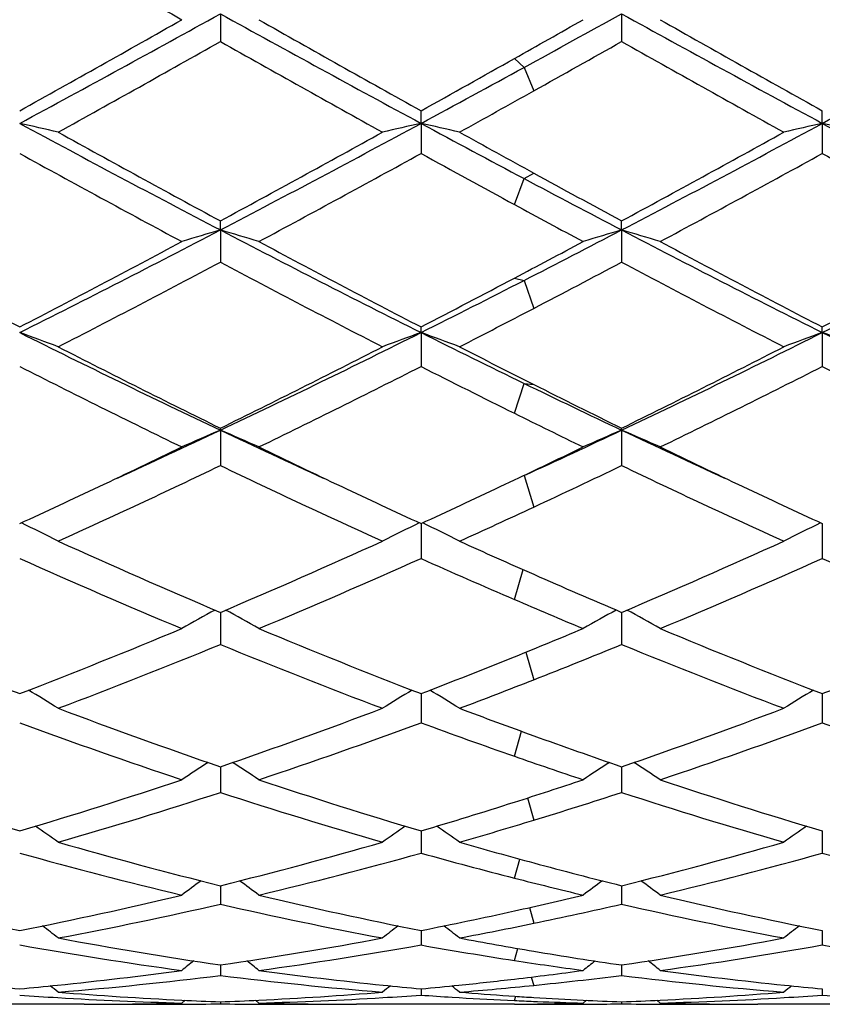
# Model space of a CAD drawing. Units: inches. Extents: x -0.1 to 22, y 3.3 to 15.3.
# Drawn here: x 0 to 0.2, y 5.7 to 6 of the extents above; entities that cross this region are included whole.
import ezdxf

# ---------------------------------------------------------------- set-up
doc = ezdxf.new("R2010")
doc.units = ezdxf.units.IN
doc.header["$LTSCALE"] = 1.21
doc.header["$MEASUREMENT"] = 0
doc.layers.get('0').update_dxf_attribs({"linetype": 'CONTINUOUS'})

msp = doc.modelspace()

# ---------------------------------------------------------------- linework, layer by layer
at = {"color": 7, "linetype": 'Continuous'}
for p, q in [((0.0646120835, 5.9865649083), (0.0646119681, 5.9793957254)), ((0.168406626, 5.9865649973), (0.1684064211, 5.9793953875)), ((0.1165092904, 5.958213605399999), (0.1165094006, 5.9614718262)), ((0.220303489, 5.958214083500001), (0.220303606, 5.961472996)), ((0.1165092904, 5.958213605399999), (0.1165094006, 5.950440567)), ((0.220303489, 5.958214083500001), (0.220303606, 5.9504394097)), ((0.0646120835, 5.9306505696), (0.0646119681, 5.9330150467)), ((0.168406626, 5.9306507432), (0.1684064211, 5.933015369500001)), ((0.0646120835, 5.9306505696), (0.0646119681, 5.922344127200001)), ((0.168406626, 5.9306507432), (0.1684064211, 5.9223438091)), ((0.1165092904, 5.9041251099), (0.1165094006, 5.9055745287)), ((0.220303489, 5.904125884400001), (0.220303606, 5.9055756163)), ((0.1165092904, 5.9041251099), (0.1165094006, 5.8953601774)), ((0.220303489, 5.904125884400001), (0.220303606, 5.8953591102)), ((0.0646120835, 5.8788769062), (0.0646119681, 5.879398119099999)), ((0.168406626, 5.878877158099999), (0.1684064211, 5.8793984128)), ((0.0646120835, 5.8788769062), (0.0646119681, 5.8697329223)), ((0.168406626, 5.878877158099999), (0.1684064211, 5.869732635499999)), ((0.1370240625, 5.864282424400001), (0.1406811997, 5.8660139574)), ((0.1406811997, 5.8660139574), (0.1417790591, 5.8665353413)), ((0.1165092953, 5.8547228646), (0.1165094006, 5.8456938313)), ((0.2203034942, 5.854723830599999), (0.220303606, 5.8456928927)), ((0.0646120673, 5.831771399299999), (0.0646119681, 5.8234604583)), ((0.1684065971, 5.831771653200001), (0.1684064211, 5.8234602131)), ((0.1165093162, 5.810751370599999), (0.1165093276, 5.809752336)), ((0.2203035162, 5.8107521825), (0.2203035282, 5.8097529308)), ((0.1165093276, 5.809752336), (0.1165094006, 5.8032336185)), ((0.2203035282, 5.8097529308), (0.220303606, 5.8032328423)), ((0.06461204599999999, 5.791852752300001), (0.0646119681, 5.7851963649)), ((0.1684065594, 5.791852957300001), (0.1684064211, 5.7851961701)), ((0.1165093363, 5.7752466641), (0.1165094006, 5.7695116127)), ((0.2203035374, 5.7752472896), (0.220303606, 5.769511027)), ((0.0646120248, 5.7610829558), (0.0646119681, 5.756321309)), ((0.1684065217, 5.761083115700001), (0.1684064211, 5.7563211718)), ((0.1165093571, 5.7494900538), (0.1165093643, 5.7488719734)), ((0.2203035595, 5.7494904704), (0.2203035672, 5.7488722572)), ((0.1165093643, 5.7488719734), (0.1165094006, 5.7457445907)), ((0.2203035672, 5.7488722572), (0.220303606, 5.745744216599999)), ((0.064612002, 5.7405725299), (0.0646119681, 5.737877177100001)), ((0.1684064813, 5.740572616900001), (0.1684064211, 5.737877102300001)), ((0.1165093803, 5.7344106536), (0.1165094006, 5.7327901278)), ((0.2203035843, 5.734410846399999), (0.220303606, 5.7327899788)), ((0.124566834, 5.732253009500001), (0.1263915774, 5.7321408498)), ((0.1392662834, 5.7325937354), (0.1407531154, 5.7324939018)), ((0.029414099, 5.730406110700001), (-0.003984345, 5.730406110700001)), ((0.0546482922, 5.730742970800001), (0.0555342502, 5.7314685515)), ((0.0646119755, 5.7310609949), (0.0646119681, 5.7305294808)), ((0.0745765222, 5.730742970800001), (0.0736904304, 5.7314686187)), ((0.1406811997, 5.730435653200001), (0.0998113128, 5.730406110700001)), ((0.1432002284, 5.7304583361), (0.1456630866, 5.730435653200001)), ((0.1456205074, 5.7311721241), (0.1466018724, 5.7311331416)), ((0.1456630866, 5.730435653200001), (0.1531356214, 5.730406110700001)), ((0.1525223369, 5.730603458200001), (0.1531306321, 5.730616084299999)), ((0.1584425485, 5.730742970800001), (0.1593069258, 5.7314509319)), ((0.1584438311, 5.7304210175), (0.1608250616, 5.730437391000001)), ((0.1684064342, 5.7310610174), (0.1684064211, 5.7305294712)), ((0.178371878, 5.730742970800001), (0.177485667, 5.731468699800001)), ((0.2398583621, 5.730406110700001), (0.2036074249, 5.730406110700001))]:
    msp.add_line(p, q, dxfattribs=at)
at = {"color": 9, "linetype": 'Continuous'}
for p, q in [((0.1406813756, 5.975000486799999), (0.1431721431, 5.9726967998)), ((0.1431721431, 5.9726967998), (0.1456629107, 5.966617696799999)), ((0.1406813756, 5.9372321561), (0.1431721431, 5.9439381921)), ((0.1431721431, 5.9439381921), (0.1456629107, 5.9453755272)), ((0.1406813756, 5.9182125278), (0.1431721431, 5.9176079075)), ((0.1431721431, 5.9176079075), (0.1456629107, 5.910367391499999)), ((0.1406813756, 5.8832410897), (0.1431721431, 5.8909789871)), ((0.1431721431, 5.8909789871), (0.1456629107, 5.8906982876)), ((0.1431721431, 5.867130303300001), (0.1456629107, 5.8589896308)), ((0.1406813756, 5.8351013548), (0.1429419152, 5.8428071067)), ((0.1436278533, 5.8214849836), (0.1456629107, 5.814338256699999)), ((0.1406813756, 5.794549956900001), (0.1424845874, 5.8010198652)), ((0.1440776943, 5.783776455700001), (0.1456629107, 5.7780244057)), ((0.1406813756, 5.763050094900001), (0.1420342172, 5.7679713376)), ((0.144536778, 5.7554286491), (0.1456629107, 5.751358375)), ((0.1406813756, 5.7417383649), (0.14155676, 5.7448513776)), ((0.1450418901, 5.7374571551), (0.1456629107, 5.7353023436)), ((0.1406813756, 5.731383749), (0.1410093337, 5.7324811983))]:
    msp.add_line(p, q, dxfattribs=at)
at = {"color": 7, "linetype": 'Continuous'}
for centre, radius, start, end in [((4.9034382433, 14.5353550499), 9.829486123999999, 240.1615364978, 240.442927551), ((-2.7543717934, 11.0850663123), 5.8259236748, 298.3568084747999, 298.9383990726), ((3.0854549976, 11.4545588084), 6.246955194500001, 241.0811456432, 241.6235346896), ((-3.0160291824, 11.7510515434), 6.5855855137, 298.6667618189, 298.9172767534), ((3.189085426, 11.4542978922), 6.2466473746, 241.0813055667, 241.6237168625), ((-2.5500186087, 11.0911598855), 5.8328223985, 298.3563524291, 298.9372551269), ((-2.9216678795, 11.2334012861), 6.033559792899999, 299.1005310916, 299.5572883759), ((3.2486249153, 11.5852996218), 6.437203326900001, 240.4568571755, 240.884965734), ((-3.1585115999, 11.8373997719), 6.726990387100001, 299.3695802117, 299.5433181086), ((3.3573382009, 11.5941793792), 6.4473535074, 240.4577449256, 240.8851655011), ((-2.7067247135, 10.8850210216), 5.6343115418, 298.9748230086, 299.4634237735), ((2.9601167384, 11.1068870657), 5.8885580001, 240.5464946158, 241.013990009), ((-2.8630812536, 11.3486287821), 6.1659212425, 299.2068141943, 299.4492224386), ((3.0613051421, 11.1020239992), 5.883042317, 240.5453078381, 241.0132205115), ((-2.6558232711, 10.9432222295), 5.7011986041, 299.0958374228, 299.3742179671), ((-2.4452401995, 10.7060532695), 5.3948625492, 298.3495720274001, 298.671823542), ((-2.4232791623, 10.5614416955), 5.2642065835, 298.9703161052, 299.2093295994), ((-0.2100438172, 4.9584491302), 1.0242802589, 76.8674106088, 77.4390571311), ((2.0913402984, 9.8093679875), 4.3763084974, 241.6424467988, 242.411790929), ((2.1729040619, 9.8390644791), 4.4387067623, 241.0251121132, 241.6420232187), ((-1.9715084472, 9.7069579062), 4.2881733935, 298.3477815698, 298.9863363603), ((-1.8693638291, 9.6346862608), 4.178533622200001, 297.5702632858, 298.3760186011), ((0.3392247611, 4.9585899143), 1.0241336362, 102.5603126811, 103.1320959456), ((-0.1062509244, 4.958458304800001), 1.0242718265, 76.86717359739998, 77.4388453186), ((2.331094043, 10.062459019), 4.6636054766, 241.6494151805, 242.0209844397), ((2.4043227243, 10.070315533), 4.702836825299999, 241.0296794919, 241.2965707409), ((-1.8689802654, 9.709119894299999), 4.2906770903, 298.3489568854, 298.9871102267999), ((-1.7668959561, 9.6371189363), 4.1813039295, 297.5709507389, 298.3761699907), ((0.4429541331, 4.9588766068), 1.0238401738, 102.5602548705, 103.132318731), ((-0.0023992073, 4.9587149771), 1.0240092552, 76.8669351505, 77.43886904840001), ((2.3007987688, 9.8127983957), 4.3802147012, 241.6422360567, 242.4109038327), ((2.0445833078, 9.6405963813), 4.2125690851, 241.161996302, 241.8110761132), ((-1.8285873651, 9.480847563200001), 4.0307784591, 298.1744618235, 298.8528035442), ((2.2370114525, 9.8023308062), 4.39699754, 241.1667999838, 241.5257320941), ((-1.7229828656, 9.477598521), 4.0270601818, 298.1735978516, 298.8525436687), ((2.2455880932, 9.6287659242), 4.1990312217, 241.1628444964, 241.8140152246), ((2.0222935307, 9.4820130331), 4.006129150400001, 242.0265991878, 242.4344801621), ((2.1388168606, 9.585806187200001), 4.1503491489, 241.2990778733, 241.656421425), ((2.0083854408, 9.3814828388), 3.9180583508, 241.5304738184, 241.8255266604), ((-1.4288315421, 8.7885471811), 3.2245847647, 296.5544817399, 297.5901015233), ((0.2957211163, 5.1425751114), 0.8212638509, 106.3441703789, 107.0699394643), ((1.6203229702, 8.910376101599999), 3.361398609, 242.4309961997, 243.4244569696), ((-0.166433076, 5.1427357407), 0.8210917387000001, 72.930987886, 73.6569523769), ((-1.4311595148, 8.994461247), 3.4562330133, 297.0974359789, 297.5683366067), ((0.3995453859, 5.142498735), 0.8213456728, 106.3446575809, 107.0703769716), ((-0.062646471, 5.1426894872), 0.8211385234, 72.931351505, 73.6573324639), ((1.7243174466, 8.9108160705), 3.3618810002, 242.4314446361, 243.4247529725), ((-1.2227780478, 8.791705841699999), 3.2280957749, 296.5538044701, 297.5882942267), ((1.5734912857, 8.9198421646), 3.3943828506, 241.8250460764, 242.6250472008), ((-1.4933233767, 8.8159132545), 3.2769228599, 297.360594749, 298.1892726245), ((1.6794599475, 8.923949202200001), 3.3990292852, 241.8254444756, 242.6243379975), ((-1.4874011762, 9.000429775599999), 3.4857877099, 297.843816119, 298.1744902469), ((1.784547176, 8.9264693301), 3.4018607815, 241.8263051063, 242.6245079963), ((-1.28969356, 8.8236551815), 3.2856171097, 297.3598765551, 298.1863603847), ((-1.4129429746, 8.700334349), 3.1464898349, 297.1461072135, 298.0075782025), ((1.5813076843, 8.7752041288), 3.2309713839, 242.0030822543, 242.8420104687), ((-1.3881722788, 8.8507414388), 3.3163910998, 297.5486332908, 297.9927093769), ((1.6843536679, 8.7736587392), 3.2292557789, 242.0019393466, 242.8412747222), ((-1.2600821352, 8.659502919400001), 3.0801153917, 296.5467913373, 297.1025785448), ((-1.3400905362, 8.720964717000001), 3.1698746487, 297.3557137611, 297.8487356204), ((-1.2510372292, 8.5875544086), 3.0196194471, 297.1413177673, 297.5512493945), ((-0.2285453415, 5.2359052031), 0.7104392381999999, 69.2912931029, 70.14794765180001), ((1.2187923586, 8.3172686414), 2.697755801, 243.4443336714, 244.6700887275), ((-1.0549110943, 8.2459966724), 2.6185087613, 295.311687191, 296.5745353619), ((0.3577198195, 5.2360073834), 0.7103265558, 109.851102011, 110.7079719912), ((-0.1247532463, 5.2359096717), 0.7104361220000001, 69.29093874680001, 70.1476288578), ((1.3732911891, 8.4195075623), 2.8118765305, 243.4515214623, 244.0572635924), ((-0.9517809594, 8.2472981337), 2.6199691113, 295.3126559688, 296.5747984481), ((0.4614443843, 5.2361978992), 0.7101244431999999, 109.851016137, 110.7083052976), ((-0.0208972906, 5.2360802216), 0.7102554637, 69.2905819025, 70.147663668), ((1.4275558621, 8.3195733789), 2.7003416249, 243.4438945312, 244.66849563), ((1.2595538213, 8.3127137927), 2.7108875299, 242.853817811, 243.8454735747), ((-1.1024892173, 8.257176495), 2.6487648409, 296.1435046088, 297.1583976622), ((1.4103521535, 8.4049070473), 2.8143710786, 242.8586773838, 243.2968398792), ((-0.9991194561, 8.257924581900001), 2.6496232584, 296.1446236515, 297.1591408909), ((1.1979091746, 8.229442982), 2.6177523763, 243.0795647622001, 244.1043317943), ((-1.0350350749, 8.1616641375), 2.5420834601, 295.8805834458, 296.9358356234), ((1.3356415036, 8.296799379500001), 2.693175324, 243.0845855988, 243.6598425787), ((-0.9305989711, 8.1604263573), 2.5406901377, 295.8797671456, 296.9355641072), ((1.4032185634, 8.225036696), 2.6127926535, 243.0804035208, 244.1071153955), ((1.2547579954, 8.1764746426), 2.5414786047, 244.063317975, 244.6942520249), ((1.3108552759, 8.207368862300001), 2.5931902744, 243.2994427465, 243.8605567816), ((1.2460271511, 8.116293325700001), 2.4916483644, 243.664896283, 244.1197291578), ((-0.914551687, 7.9493941633), 2.2903718915, 294.5756674144, 295.3098324368), ((0.3175251771, 5.2846140795), 0.6458431235000001, 113.0541820895, 114.0183377649), ((-0.1882297459, 5.2847384863), 0.6457007455, 65.98289255890002, 66.94731351), ((1.0611956633, 7.986959825), 2.3317788111, 244.6978374015, 245.4189702165), ((-0.8123415801999999, 7.952733547799999), 2.294067865, 294.6147608193, 295.309952867), ((0.4213533615, 5.2845539941), 0.6459118161999999, 113.0548320235, 114.0189173618), ((-0.0844429684, 5.2847058954), 0.6457340063, 65.9833742945, 66.9478206497), ((1.1647470086, 7.9865075224), 2.3312657314, 244.6984874242, 245.4197214007), ((-0.943062126, 7.9309669881), 2.2856793881, 295.2858094697, 295.8810963341), ((1.0884146537, 7.9647212428), 2.3230879911, 244.1244225667, 244.7101530288), ((-0.8472618143, 7.9475621536), 2.3040994864, 295.420142519, 295.8798105792), ((1.1924233102, 7.965231059700001), 2.3236397843, 244.1251765342, 244.7107127583), ((-0.8584762159999999, 7.794253116), 2.134448353, 294.3824391499, 295.6245133697), ((1.0055650876, 7.8325084367), 2.1766672904, 244.3869754948, 245.6049313617), ((-0.7897583923, 7.8687722388), 2.216808324, 294.9588781992, 295.6089859161), ((1.1090513363, 7.8317714188), 2.1758697212, 244.385907358, 245.6042519694), ((-0.8800953502, 7.797407139), 2.1380208827, 294.6823443338, 295.2888676573), ((1.0206857877, 7.821700154099999), 2.1648406838, 244.7138409003, 245.3127956396), ((-0.7757353494, 7.796228043099999), 2.1367132784, 294.6817793046, 295.2886762034999), ((1.1253397252, 7.8235682396), 2.1668962305, 244.7143533481, 245.3127606104), ((-0.7283392451999999, 7.736580540499999), 2.0710450002, 294.3773558213, 294.9615716393), ((-0.252777928, 5.3091580719), 0.6071046734000001, 63.01734625460001, 64.0222677047), ((0.3819444221, 5.3092478209), 0.6069991259, 115.9765608229, 116.9817572656), ((-0.148986945, 5.3091600954), 0.6071047396, 63.01691309419999, 64.0217805039), ((0.4856629923, 5.3094018957), 0.6068284298, 115.9764785915, 116.9821649114), ((0.8120758166, 7.5918098277), 1.9121815343, 245.6175321383, 246.9897459846), ((-0.6692995236, 7.5608854378), 1.8784201258, 292.9984848916, 294.3953327249999), ((0.9381363019, 7.641358571), 1.9665027574, 245.6226444269, 246.2350147397), ((-0.5656765502000001, 7.561203656699999), 1.878779816, 292.9995101329, 294.3960236143), ((0.7719761677, 7.5457271501), 1.8618782546, 245.9337079149, 247.3394287498), ((-0.6267185836, 7.508600232899999), 1.8214405114, 292.6451209649, 294.0820248918), ((0.892049234, 7.582595189299999), 1.9021798969, 245.9388702575, 246.7337972392), ((-0.5226539475, 7.5080158505), 1.8207975017, 292.6443808298, 294.0817472817), ((0.9786119381999999, 7.543655794299999), 1.859599296, 245.9345146185, 247.3419619951), ((0.8908693564, 7.5342269356), 1.8494073112, 246.2376927327, 247.0053199378), ((0.8486811543, 7.4821531743), 1.7927753297, 246.7391153685, 247.3555635706001), ((0.3432850364, 5.3194949827), 0.5843466821, 118.6365431344, 119.6003894184), ((-0.2139752274, 5.3196153341), 0.5842000549, 60.40102823350001, 61.36518538649999), ((0.4471181335, 5.319440430899999), 0.5844132998, 118.6376514008, 119.6010586476), ((-0.1101873347, 5.3195907223), 0.5842251412, 60.4015840314, 61.36578349), ((0.6103121209000001, 7.3605235958), 1.6609990288, 247.354518665, 248.9131921069), ((-0.5731416761, 7.331267616900001), 1.6294778928, 291.0717141371, 292.6605421028), ((0.7144746219, 7.361428335499999), 1.6619752807, 247.3548546108, 248.9125843975), ((-0.4909303331, 7.3841957925), 1.6866355349, 291.9921867547, 292.6444101933), ((0.8184962966, 7.3620260334), 1.6626140384, 247.355587109, 248.9126712228), ((-0.3662571006, 7.333138476699999), 1.631475979, 291.0711895596, 292.6580791214), ((-0.5394547432, 7.2964259984), 1.5920188674, 290.6766936116001, 292.298652015), ((0.6777591823000001, 7.3194550463), 1.616771262, 247.7132752113, 249.3103642522), ((-0.4530998617, 7.3401300342), 1.6390721174, 291.426418282, 292.2830094316), ((0.7814104145, 7.319034432400001), 1.6163279808, 247.7123216769, 249.3097702042), ((-0.4584006753, 7.3032526251), 1.5994004984, 291.0666361921, 291.9975235184), ((-0.4225090572, 7.2619801875), 1.5551483996, 290.6715023193, 291.429071483), ((-0.279309854, 5.3213474378), 0.5718471225, 58.1233695192, 59.0250195936), ((0.4084656446, 5.3214365213), 0.5717360622, 120.9737177487, 121.8756384665), ((-0.1755208489, 5.3213467012), 0.5718509682999999, 58.1228896513, 59.02394033170001), ((0.5121789801, 5.3215718224), 0.5715795349, 120.9737374106, 121.8760900146), ((0.5389814443, 7.174999869500001), 1.4622319735, 249.3234059871, 251.0698843891), ((-0.4028465371, 7.1557706786), 1.4418008047, 288.9182352403, 290.6894234862), ((0.6539635381000001, 7.2050190635), 1.4942676321, 249.3285110496, 250.112954577), ((-0.2991220049, 7.1559062815), 1.4419515585, 288.9191191595, 290.6900340356), ((0.5088482904, 7.1465474549), 1.4320056541, 249.7290111119, 251.5076813127), ((-0.3717003486, 7.1240154959), 1.4081241162, 288.477369589, 290.2861737411), ((0.6208153143999999, 7.1690427957), 1.4559392718, 249.7340389144, 250.7448079218), ((-0.2677899092, 7.123719798300001), 1.4078071887, 288.4767413783, 290.2858981197999), ((0.7160276326999999, 7.145490926799999), 1.4308735359, 249.7297557521, 251.5098446029), ((0.6303225554999999, 7.1398584118), 1.4249509524, 250.1155944732, 251.0851369424), ((0.3697577469, 5.318213827799999), 0.5660793706, 123.001521293, 123.8246053352), ((-0.2404306706, 5.318339431), 0.5659181021, 56.176916996, 57.0003018982), ((0.59904909, 7.1071222651), 1.3903046522, 250.7501111929, 251.5236213322), ((0.4735968477, 5.3181596781), 0.566149318, 123.0033620527, 123.8253250685), ((-0.1366411647, 5.3183200955), 0.5659374215999999, 56.1775146124, 57.00094714720001), ((0.3863622459, 7.032144725299999), 1.3112610453, 251.5224791981, 253.443965713), ((-0.3552335509, 7.014087661900001), 1.2923285432, 286.541943698, 288.4915839963), ((0.4903161248, 7.032638631699999), 1.3117796505, 251.5227598402, 253.4434514836), ((-0.2621064278, 7.047100846799999), 1.3270205581, 287.669614595, 288.4762889437001), ((0.5942128863, 7.032986734700001), 1.3121419471, 251.5233775048, 253.4434826792), ((-0.3285649279, 6.99221054), 1.2694373913, 286.0628624802, 288.0426774916), ((0.4622580493, 7.0067504443), 1.2846465564, 251.9686491756, 253.9249760375), ((-0.233234202, 7.0192532873), 1.2977719979, 286.9753245213, 288.0281809929), ((0.5659848646, 7.006485276), 1.2843736602, 251.9678594286, 253.924502004), ((-0.2461354468, 6.9965989365), 1.2740535656, 286.5372483219, 287.6746163984), ((-0.218457696, 6.970669803), 1.2469911227, 286.0580128089, 286.977701073), ((-0.304737704, 5.312590299), 0.5644156341, 54.54264285310001, 55.27475185300001), ((0.4338830839, 5.3126813658), 0.5642965178, 124.7239681714, 125.4563140914), ((-0.2009517111, 5.3125860771), 0.564424358, 54.5421381741, 55.27291433290001), ((0.5375917607, 5.3128066714), 0.5641460169, 124.7240983614, 125.4567892449), ((0.3522337883, 6.9169139413), 1.1910797897, 253.9374539949, 256.0260986906), ((-0.219777714, 6.904835163), 1.178577997, 283.9632205739, 286.0739719389), ((0.4612612767, 6.9354353164), 1.2103258289, 253.9420222714, 254.8851498832), ((-0.1160080551, 6.9048764188), 1.1786238723, 283.9639080693, 286.0744681096), ((0.3275748508, 6.899171985900001), 1.1727187274, 254.4257186078, 256.5421618851), ((-0.194788077, 6.8854061515), 1.1585019383, 283.4449579176, 285.5873350247), ((0.4351381486, 6.913030605199999), 1.1870804375, 254.4301006665, 255.6377667905), ((-0.09094871539999999, 6.8852634187), 1.1583528855, 283.4444824267, 285.5870728958001), ((0.5350040322, 6.8986469042), 1.172170716, 254.4263633341, 256.5438174683), ((0.4503420167, 6.8951938248), 1.1686292408, 254.8875203757, 256.0394803545), ((0.3932127039, 5.305941620500001), 0.5653094232, 126.160894423, 126.7912321992), ((-0.2638684572, 5.3060753587), 0.5651307946999999, 53.210344146, 53.8409382928), ((0.4252191694, 6.8746745312), 1.147462698, 255.6424955444, 256.5561321402), ((0.4970584405, 5.305885066), 0.5653855450999999, 126.1636330574, 126.7919776634), ((-0.1600771631, 5.3060597299), 0.5651457433, 53.21096329589999, 53.8416024134), ((0.226734479, 6.8293203093), 1.1008349852, 256.5551932068, 258.7893921766), ((-0.1989542368, 6.8185632811), 1.0898261452, 281.199311181, 283.4560835271), ((0.3305893955, 6.8295854388), 1.1011066379, 256.5553994629, 258.7890056184), ((-0.0996552049, 6.838382602999999), 1.1101474628, 282.5029876977001, 283.4436900857), ((0.4344255458, 6.8297942723), 1.1013192334, 256.5558613459, 258.7889731981), ((-0.1762775548, 6.805484639299999), 1.076462473, 280.6508443407, 282.9310799243), ((0.3073231691, 6.8141864042), 1.0853512273, 257.07798892, 259.3394911936), ((-0.0930183208, 6.8081084259), 1.0791544264, 281.1956084956001, 282.5069475968), ((-0.0759292508, 6.8214670578), 1.0928109073, 281.6991523783, 282.919660558), ((0.4110881371, 6.8140093586), 1.0851722056, 257.0774174868, 259.33917331), ((-0.3252630899, 5.2996301785), 0.5671958307, 52.16127762529999, 52.67995817369999), ((0.4543993959000001, 5.2997243721), 0.5670683546999999, 127.3187954934, 127.8376551503), ((-0.2214807605, 5.2996220688), 0.5672100712, 52.1607611284, 52.6771660552), ((-0.0700087364, 6.792714199400001), 1.0634548474, 280.6470287995, 281.7009183214), ((0.5581041317000001, 5.2998447945), 0.5669196172, 127.3190403908, 127.8381422803), ((0.2134637275, 6.762098830599999), 1.0323141337, 259.3497354825, 261.7094895558001), ((-0.0831087212, 6.7552887553), 1.0254121435, 278.2828392763, 280.6584189219), ((0.3191441966, 6.7724492421), 1.0428346879, 259.3530325181, 260.4240225319), ((0.0206802054, 6.7552725649), 1.025396832, 278.2832758791, 280.6587642574), ((0.191901304, 6.7521894249), 1.0222714392, 259.9048774948, 262.2840074436), ((-0.0625888998, 6.7516222261), 1.021697616, 277.715395717, 280.0958153046), ((0.2969976959, 6.7598141103), 1.0300063181, 259.9079407615, 261.2709110186), ((0.04229907400000001, 6.7446750919), 1.0146666975, 277.7069223642, 280.1037715068999), ((0.3994453951, 6.7519877103), 1.022065433, 259.9053797484, 262.2850206404), ((0.3153292781, 6.7500259204), 1.020089184, 260.4257930324, 261.7189207147), ((0.410131563, 5.2940762678), 0.569631666, 128.2166638113, 128.6130898591), ((-0.2807760888, 5.2942143225), 0.569442254, 51.3885140326, 51.78511278350001), ((0.2937021797, 6.7387436609), 1.008679794, 261.2742985449, 262.2936676731001), ((0.5139841463, 5.294015293999999), 0.569715709, 128.2205284051, 128.6138465598), ((-0.1769833129, 5.29420107), 0.5694542194, 51.3891433034, 51.78577552120001), ((-0.0773650371, 6.7143340036), 0.9840552817, 275.8243871167, 277.7096073117), ((-0.0563556009, 6.704501118400001), 0.9741637423, 274.6535059159, 277.1331621895), ((0.1859943471, 6.708499724), 0.9781829126, 262.871812512, 265.3412152622), ((0.2071156886, 6.718772989600001), 0.9885246875, 262.2947059396, 264.1712892620001), ((0.0269868368, 6.709127716499999), 0.9788193115, 275.8224179395, 276.6702249203), ((0.0257122347, 6.7200861522), 0.9898516220999999, 276.66982563, 277.7060671288), ((0.0466267003, 6.711851893), 0.9815585532, 275.7908303349, 277.1269203447), ((0.2897789674, 6.708379319600001), 0.9780622929, 262.8715093607, 265.341083093), ((0.3109211476, 6.7188812714), 0.9886333463, 262.2949670952, 264.1711606600001), ((0.1015211574, 6.702033187000001), 0.9716887395999999, 264.1766650413, 264.7561889699), ((-0.076092085, 6.7020737944), 0.9717291859, 275.2435979162, 275.8230771002), ((-0.3380324795, 5.2900459311), 0.571670143, 50.87778341000001, 51.14064711459999), ((0.4671584307, 5.2901480709), 0.571529764, 128.8581782148, 129.1211415135), ((0.2054159714, 6.7030383687), 0.9726988054000001, 264.1767675072, 264.7557344346), ((0.0277045603, 6.702073340599999), 0.9717285187000001, 275.2434932014, 275.8225131182), ((-0.2342554102, 5.2900319982), 0.5716923312, 50.8772623234, 51.13663586020001), ((0.0479449762, 6.6987151516), 0.9683558403, 274.6514709052, 275.7916533712), ((0.5708623578, 5.2902643361), 0.5713838868, 128.8585472128, 129.1216328501), ((0.3092263044, 6.703190294800001), 0.9728513776000001, 264.1766114258, 264.755605389), ((0.08044492240000001, 6.6881059533), 0.9577137638, 265.9446081362, 266.5366868889), ((0.0800703931, 6.6817745805), 0.9513713291, 266.5361671994, 268.4687866528), ((0.1002411391, 6.686317811399999), 0.95592107, 265.3459246249, 267.2682638843), ((0.0289672679, 6.686536942899999), 0.9561406506, 272.7320914777, 274.6538723453), ((0.0492224847, 6.680226004600001), 0.9498214878, 271.5296052392, 273.4652608153), ((0.0488292665, 6.6872971759), 0.9569034984, 273.4631707758, 274.0558180019), ((0.1842629735, 6.6884725577), 0.9580811309, 265.9447727133, 266.4276993549), ((0.183987814, 6.6839993989), 0.9535995092, 266.5372979348, 267.3970834712), ((0.2044240887, 6.691687308500001), 0.9613043334, 265.348851772, 266.1134766451), ((0.2040849168, 6.6867971948), 0.9564024739, 266.2031653384, 266.4979079582), ((0.2039168606, 6.6840284584), 0.9536286422, 266.4978246895, 267.2689921258), ((0.1327598772, 6.6865030693), 0.956106853, 272.7323525908, 274.6540107127), ((0.1530177839, 6.6802634175), 0.9498588889, 271.5295483978001, 273.4649361991), ((0.1526308089, 6.687223747899999), 0.9568298840999999, 273.4628763746, 274.0556901164), ((0.28802362, 6.6880274629), 0.9576349259, 265.9448929322, 266.5371861917), ((0.029413529, 6.6756582478), 0.9452521370999999, 270.0000345575, 271.2076986159999), ((0.0493408133, 6.6755001943), 0.9450940836, 269.4320064577, 270.3219057807), ((0.0293901364, 6.6769180318), 0.9465121343, 271.2075070432, 271.5291484356), ((0.0493382241, 6.6758792539), 0.9454731518, 270.3219336301, 270.925630875), ((0.0999479708, 6.6804287366), 0.9500247152, 267.2689974578, 267.8684018432), ((0.0292772075, 6.680304806100001), 0.9499008242, 272.1318013348, 272.7313358952), ((0.0798842463, 6.6757026769), 0.9452965742, 269.0742850685, 269.6781471381), ((0.0798818823, 6.6753613859), 0.9449552752, 269.6781742308, 269.9999966046), ((0.0998383664, 6.677130428099999), 0.9467245535, 268.4709714629, 268.7924138446), ((0.0798814797, 6.6754938637), 0.9450877529999999, 270.0000210114, 270.5681021919), ((0.09981215550000001, 6.6757061249), 0.9453000142, 268.7921828056, 269.9999489223), ((0.1838359543, 6.6808287238), 0.9504252089, 267.3975482918999, 267.6955848473), ((0.1332044051, 6.675902490199999), 0.9454963998999999, 270.4530881737, 271.1707215191), ((0.1837533535, 6.678722705299999), 0.9483175701000001, 267.7547943836, 268.4705814006), ((0.1331853821, 6.6768459522), 0.9464400541, 271.2075389712, 271.5292049998), ((0.1531355507, 6.67554764), 0.9451415293000001, 270.0000042791, 270.321796952), ((0.2037589572, 6.680828440499999), 0.9504247351999999, 267.2693087858, 267.8683020246), ((0.1531318953, 6.6759978845), 0.9455917892, 270.4661533969, 270.9255621077), ((0.1330732684, 6.680203305399999), 0.9497993117, 272.1319322233, 272.7315851375), ((0.1836774258, 6.6756189401), 0.9452128374, 269.0742802584, 269.6782505820001), ((0.1836750469, 6.6752735399), 0.9448674292, 269.6782772161, 269.9999950498), ((0.2036344673, 6.677189295700001), 0.94678342, 268.4710214315, 268.7923074935), ((0.1836746385, 6.6754002978), 0.9449941872, 270.0000198087, 270.5444027407), ((0.2036082878, 6.6757633543), 0.9453572434999999, 268.7920723126, 269.999947694)]:
    msp.add_arc(centre, radius, start, end, dxfattribs=at)

doc.saveas('drawing.dxf')
